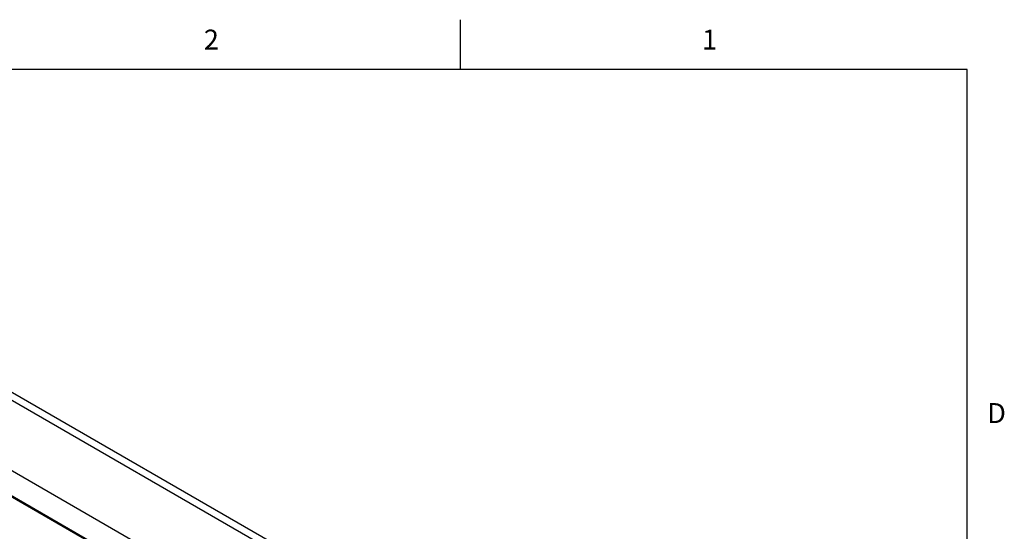
# Model space of a CAD drawing. Units: inches. Extents: x 0.7 to 21.3, y 0.5 to 16.
# Drawn here: x 16.3 to 21.2, y 13.4 to 16 of the extents above; entities that cross this region are included whole.
import ezdxf

# ---------------------------------------------------------------- set-up
doc = ezdxf.new("R2010")
doc.units = ezdxf.units.IN
doc.header["$LTSCALE"] = 1.21
doc.header["$MEASUREMENT"] = 0
doc.layers.get('0').update_dxf_attribs({"linetype": 'CONTINUOUS'})
doc.layers.add('AXIS', color=7, linetype='CONTINUOUS')
doc.styles.add('TEXTSTYLE_2', font='txt', dxfattribs={"width": 0.8})

msp = doc.modelspace()

# ---------------------------------------------------------------- linework, layer by layer
at = {"color": 7, "linetype": 'CONTINUOUS'}
for p, q in [((18.507, 15.75), (18.507, 16)), ((21.05, 15.75), (0.964, 15.75)), ((21.05, 0.75), (21.05, 15.75)), ((14.0337, 15.373), (18.9055, 12.5603)), ((14.0927, 15.3789), (18.9646, 12.5662)), ((13.7273, 15.1961), (18.5991, 12.3834)), ((13.6662, 15.1044), (18.538, 12.2917)), ((13.6676, 15.0993), (18.5375, 12.2877))]:
    msp.add_line(p, q, dxfattribs=at)
at = {"layer": 'AXIS', "color": 7, "linetype": 'CONTINUOUS'}
msp.add_line((17.7142, 12.7614), (13.6915, 15.0838), dxfattribs=at)

# ---------------------------------------------------------------- texts
at = {"color": 7, "linetype": 'CONTINUOUS', "char_height": 0.1, "width": 0.08, "line_spacing_factor": 0.9, "style": 'TEXTSTYLE_2'}
for s, insert, attachment_point in [('2', (17.257, 15.95), 2), ('1', (19.757, 15.95), 2), ('D', (21.15, 14.075), 1)]:
    msp.add_mtext(s, dxfattribs=dict(at, insert=insert, attachment_point=attachment_point))

doc.saveas('drawing.dxf')
